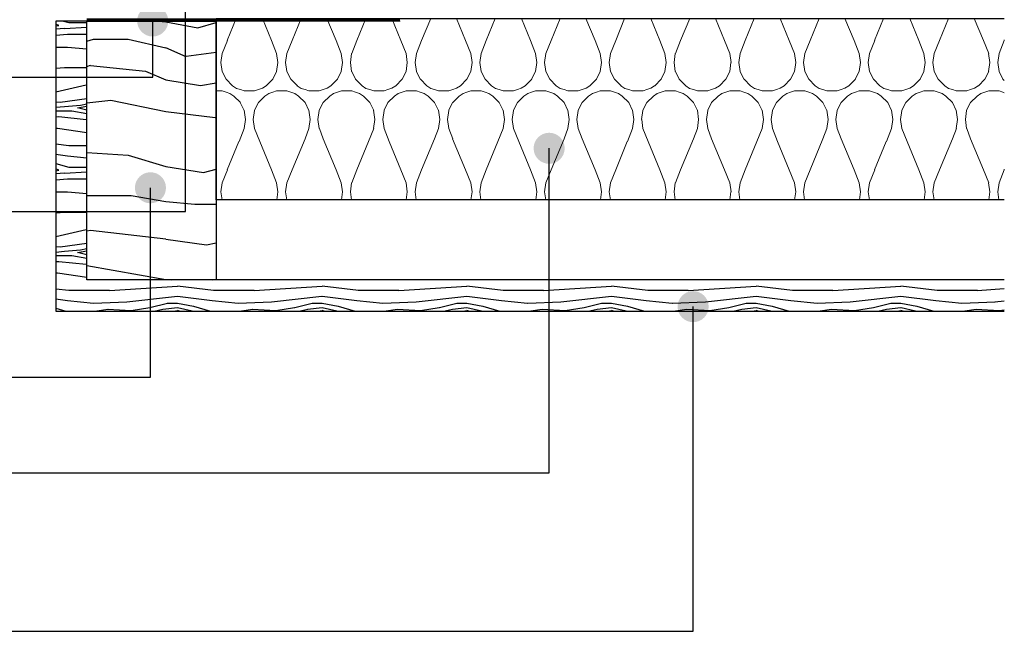
# Model space of a CAD drawing. Units: millimetres. Extents: x 1702 to 4852, y 395 to 1880.
# Drawn here: x 2179 to 2560, y 1001 to 1238 of the extents above; entities that cross this region are included whole.
import ezdxf

# ---------------------------------------------------------------- set-up
doc = ezdxf.new("R2010")
doc.units = ezdxf.units.MM
doc.linetypes.add('HIDDEN', pattern=[9.525, 6.35, -3.175])
doc.layers.add('_SKP', color=255, linetype='Continuous', lineweight=0)
doc.layers.add('Tekstai', color=7, linetype='Continuous')

msp = doc.modelspace()

# ---------------------------------------------------------------- hatches: boundary and pattern name
at = {"linetype": 'ByBlock'}
h = msp.add_hatch(dxfattribs=at)
h.set_pattern_fill('WOOD4', color=256, style=0)
h.set_pattern_definition([(10.3048, (972.089, -473.2225), (335.280054, 55.879714), [6.2476, -618.5098]), (0, (978.236, -472.105), (55.88, -55.88), [6.1468, -49.7332]), (341.5651, (984.383, -472.105), (111.76002, -55.87991), [5.3012, -171.4068]), (187.125, (989.412, -473.781), (391.160021, 55.879904), [4.5052, -446.0138]), (185.1944, (984.9415, -474.34), (558.800037, 55.879733), [6.1722, -611.0426]), (165.9638, (978.795, -474.899), (-167.64003, 55.87989), [6.912, -223.4871]), (350.5377, (976.5595, -473.2225), (279.400043, -55.879896), [3.3991, -336.5057]), (6.3402, (979.9123, -473.7813), (-447.039967, -55.880088), [5.0602, -500.9548]), (174.2894, (984.9415, -473.2225), (-502.919968, 55.880073), [5.6159, -555.9712]), (191.3099, (979.354, -472.664), (223.52004, 55.87987), [2.8493, -282.0839]), (5.1944, (967.06, -472.6637), (-558.800037, -55.879733), [6.1722, -611.0426]), (11.3099, (973.207, -472.105), (-223.52004, -55.87987), [5.6986, -279.2345]), (0, (978.795, -470.99), (55.88, -55.88), [6.7056, -49.1744]), (339.444, (985.5, -470.987), (279.400103, -111.759776), [4.7744, -472.6646]), (356.1859, (989.9707, -472.6637), (782.319963, -55.880342), [8.4006, -831.66]), (5.1944, (998.3527, -473.2225), (-558.800037, -55.879733), [6.1722, -611.0426]), (0, (1004.5, -472.664), (55.88, -55.88), [6.1468, -49.7332]), (354.8056, (954.7663, -472.6637), (558.800037, -55.879733), [6.1722, -611.0426]), (5.1944, (960.913, -473.2225), (-558.800037, -55.879733), [6.1722, -611.0426]), (0, (954.766, -473.78), (55.88, -55.88), [3.3528, -52.5272]), (354.8056, (958.119, -473.7813), (558.800037, -55.879733), [6.1722, -611.0426]), (0, (964.266, -474.34), (55.88, -55.88), [5.588, -50.292]), (349.6952, (969.854, -474.34), (-335.280054, 55.879714), [6.2476, -618.5098]), (354.8056, (976.0007, -475.4577), (558.800037, -55.879733), [6.1722, -611.0426]), (5.1944, (982.1475, -476.0165), (-558.800037, -55.879733), [6.1722, -611.0426]), (5.1944, (988.2943, -475.4577), (-558.800037, -55.879733), [6.1722, -611.0426]), (8.1301, (994.441, -474.899), (-335.279988, -55.879964), [7.9026, -387.2286]), (0, (1002.264, -473.78), (55.88, -55.88), [8.382, -47.498]), (12.5288, (1000.029, -440.2533), (279.400018, 55.879978), [5.1519, -510.0363]), (5.7106, (1005.0583, -439.136), (-502.919968, -55.880073), [5.6159, -555.9712]), (351.8699, (1000.029, -440.253), (335.279988, -55.879964), [3.9513, -391.18]), (350.5377, (1003.941, -440.812), (279.400043, -55.879896), [6.7981, -333.1067]), (0, (954.766, -441.93), (55.88, -55.88), [6.7056, -49.1744]), (9.4623, (961.472, -441.93), (-279.400043, -55.879896), [3.3991, -336.5057]), (158.1986, (964.825, -441.371), (167.640015, -55.879995), [3.0092, -297.9138]), (167.0054, (962.0307, -440.2533), (502.920043, -111.759865), [7.4553, -738.0768]), (7.125, (1006.176, -440.253), (-391.160021, -55.879904), [4.5052, -446.0138]), (352.875, (1006.176, -440.253), (391.160021, -55.879904), [4.5052, -446.0138]), (0, (954.766, -440.81), (55.88, -55.88), [4.4704, -51.4096]), (165.9638, (959.237, -440.812), (-167.64003, 55.87989), [4.608, -225.7912]), (3.3665, (967.06, -442.4885), (-894.079962, -55.8806126), [9.516, -942.0861]), (2.2906, (976.5595, -441.9297), (-1341.1200072, -55.8797627), [13.9812, -1384.136]), (356.8202, (990.5295, -441.371), (949.960028, -55.8794994), [10.0739, -997.3171]), (350.5377, (1000.588, -441.93), (279.400043, -55.879896), [10.1972, -329.7076]), (349.6952, (954.7663, -436.9005), (-335.280054, 55.879714), [6.2476, -618.5098]), (344.0546, (960.913, -438.018), (-223.520007, 55.879994), [8.1362, -398.6763]), (0, (968.736, -440.253), (55.88, -55.88), [7.2644, -48.6156]), (8.1301, (976.001, -440.253), (-335.279988, -55.879964), [7.9026, -387.2286]), (356.4237, (983.824, -439.1357), (838.2000366, -55.8794813), [8.9582, -886.8663]), (8.7462, (992.7647, -439.6945), (391.159963, 55.8802345), [7.3498, -727.6368]), (14.0362, (1000.029, -438.577), (-167.64003, -55.87989), [6.912, -223.4871]), (0, (1006.735, -436.9), (55.88, -55.88), [3.9116, -51.9684]), (185.1944, (967.06, -442.4885), (558.800037, 55.879733), [12.3443, -604.8705]), (4.7636, (954.7663, -445.8413), (-614.680053, -55.879527), [13.4577, -659.4266]), (0, (968.18, -444.724), (55.88, -55.88), [12.8524, -43.0276]), (355.9144, (981.03, -444.7237), (726.440008, -55.879784), [15.6862, -768.6269]), (0, (996.676, -445.84), (55.88, -55.88), [13.97, -41.91]), (352.875, (954.766, -434.1065), (391.160021, -55.879904), [13.5156, -437.0034]), (353.6598, (968.1775, -435.783), (447.039967, -55.880088), [10.1203, -495.8946]), (2.4896, (978.236, -436.9005), (-1229.359971, -55.8809983), [12.8645, -1273.5897]), (6.5198, (991.0883, -436.3417), (-1452.8799883, -167.6399735), [19.6853, -1948.84585]), (356.9872, (954.7663, -470.4285), (1005.8400007, -55.8802294), [10.6319, -1052.5576]), (8.1301, (965.3835, -470.987), (-335.279988, -55.879964), [11.8539, -383.2773]), (2.3859, (977.1183, -469.311), (-1285.2400293, -55.8790372), [13.4228, -1328.8608]), (349.3803, (990.5295, -468.752), (-614.679911, 111.7604517), [9.0966, -900.5639]), (0, (999.47, -470.43), (55.88, -55.88), [11.176, -44.704]), (3.1798, (954.7663, -477.134), (-949.960028, -55.8794994), [10.0739, -997.3171]), (353.991, (964.8247, -476.5753), (-558.799986, 55.879962), [10.6759, -1056.91]), (353.2902, (975.442, -477.693), (-502.9200558, 55.879658), [9.5651, -946.9464]), (5.7106, (984.9415, -478.8105), (-502.919968, -55.880073), [11.2318, -550.3553]), (12.0948, (996.1175, -477.693), (-502.919922, -111.760376), [8.0008, -792.0791]), (350.5377, (1003.941, -476.0165), (279.400043, -55.879896), [6.7981, -333.1067]), (356.1859, (954.7663, -466.517), (782.319963, -55.880342), [8.4006, -831.66]), (12.8043, (963.1483, -467.0757), (-726.4398797, -167.6404128), [12.6071, -1248.1032]), (0, (975.44, -464.28), (55.88, -55.88), [13.97, -41.91]), (354.5597, (989.412, -464.2817), (-614.6800174, 55.8796296), [11.7879, -1167.002]), (353.2902, (1001.1467, -465.3993), (-502.9200558, 55.879658), [9.5651, -946.9464]), (0, (954.766, -481.046), (55.88, -55.88), [9.4996, -46.3804]), (351.8699, (964.266, -481.046), (335.279988, -55.879964), [15.8053, -379.326]), (2.3859, (979.9123, -483.281), (-1285.2400293, -55.8790372), [13.4228, -1328.8608]), (5.5275, (993.3235, -482.7221), (1173.4800961, 111.759183), [17.4037, -1722.969]), (353.1572, (954.7663, -430.195), (-949.9599645, 111.760447), [14.07025, -1392.9522]), (0, (968.736, -431.87), (55.88, -55.88), [15.6464, -40.2336]), (3.6522, (984.3827, -431.8713), (-1732.28005265, -111.75929024), [26.317, -2605.38773]), (0, (954.766, -449.753), (55.88, -55.88), [13.4112, -42.4688]), (355.2364, (968.1775, -449.753), (614.680053, -55.879527), [13.4577, -659.4266]), (1.8476, (981.5887, -450.8705), (-1676.400026, -55.8796837), [17.3318, -1715.8493]), (2.7263, (998.9115, -450.3117), (-1117.6000165, -55.8797775), [11.7481, -1163.0616]), (5.1944, (954.7663, -458.6937), (-558.800037, -55.879733), [12.3443, -604.8705]), (0, (967.06, -457.576), (55.88, -55.88), [17.8816, -37.9984]), (358.0908, (984.9415, -457.5761), (1620.5199459, -55.8813546), [16.7733, -1660.55774]), (356.4237, (1001.7055, -458.135), (838.2000366, -55.8794813), [8.9582, -886.8663])])
h.paths.add_polyline_path([(2193.33, 1125.08), (2193.33, 1237.08), (2205.33, 1237.08), (2205.33, 1137.08), (2559.65, 1137.08), (2559.65, 1125.08)])
h = msp.add_hatch(dxfattribs=at)
h.set_pattern_fill('WOOD3', color=256, scale=2, style=0)
h.paths.add_polyline_path([(2255.33, 1137.08), (2205.33, 1137.08), (2205.33, 1237.08), (2255.33, 1237.08)])
at = {"layer": '_SKP', "linetype": 'ByBlock'}
h = msp.add_hatch(dxfattribs=at)
h.set_pattern_fill('H1INSUN1', color=3, scale=0.5, angle=180, style=0, pattern_type=2)
h.set_pattern_definition([(67.380135, (-117065.407, 32529.549), (1.6e-06, 50.0000002), [13, -637]), (67.380135, (-117015.407, 32529.549), (1.6e-06, 50.0000002), [13, -637]), (67.380135, (-116965.407, 32529.549), (1.6e-06, 50.0000002), [13, -637]), (67.380135, (-116915.407, 32529.549), (1.6e-06, 50.0000002), [13, -637]), (67.380135, (-116865.407, 32529.549), (1.6e-06, 50.0000002), [13, -637]), (112.249023, (-117023.407, 32529.549), (-1.2e-06, 49.999999), [11.88486, -1176.60156]), (112.249023, (-116973.407, 32529.549), (-1.2e-06, 49.999999), [11.88486, -1176.60156]), (112.249023, (-116923.407, 32529.549), (-1.2e-06, 49.999999), [11.88486, -1176.60156]), (112.249023, (-116873.407, 32529.549), (-1.2e-06, 49.999999), [11.88486, -1176.60156]), (112.249023, (-116823.407, 32529.549), (-1.2e-06, 49.999999), [11.88486, -1176.60156]), (112.249023, (-116773.407, 32529.549), (-1.2e-06, 49.999999), [11.88486, -1176.60156]), (112.249023, (-116723.407, 32529.549), (-1.2e-06, 49.999999), [11.88486, -1176.60156]), (112.249023, (-116673.407, 32529.549), (-1.2e-06, 49.999999), [11.88486, -1176.60156]), (112.249023, (-116623.407, 32529.549), (-1.2e-06, 49.999999), [11.88486, -1176.60156]), (247.750992, (-117035.907, 32540.549), (-3.5e-06, 49.9999998), [11.88486, -1176.60156]), (247.750992, (-116985.907, 32540.549), (-3.5e-06, 49.9999998), [11.88486, -1176.60156]), (247.750992, (-116935.907, 32540.549), (-3.5e-06, 49.9999998), [11.88486, -1176.60156]), (247.750992, (-116885.907, 32540.549), (-3.5e-06, 49.9999998), [11.88486, -1176.60156]), (247.750992, (-116835.907, 32540.549), (-3.5e-06, 49.9999998), [11.88486, -1176.60156]), (247.750992, (-116785.907, 32540.549), (-3.5e-06, 49.9999998), [11.88486, -1176.60156]), (247.750992, (-116735.907, 32540.549), (-3.5e-06, 49.9999998), [11.88486, -1176.60156]), (247.750992, (-116685.907, 32540.549), (-3.5e-06, 49.9999998), [11.88486, -1176.60156]), (247.750992, (-116635.907, 32540.549), (-3.5e-06, 49.9999998), [11.88486, -1176.60156]), (292.619865, (-117053.407, 32541.549), (-1.6e-06, 50.0000002), [13, -637]), (292.619865, (-117003.407, 32541.549), (-1.6e-06, 50.0000002), [13, -637]), (292.619865, (-116953.407, 32541.549), (-1.6e-06, 50.0000002), [13, -637]), (292.619865, (-116903.407, 32541.549), (-1.6e-06, 50.0000002), [13, -637]), (292.619865, (-116853.407, 32541.549), (-1.6e-06, 50.0000002), [13, -637]), (81.869896, (-117067.907, 32521.049), (2.47e-06, 49.99999983), [3.535534, -350.017853]), (68.198593, (-117067.407, 32524.549), (-5e-07, 50.0000006), [5.385165, -263.873077]), (68.198593, (-117017.407, 32524.549), (-5e-07, 50.0000006), [5.385165, -263.873077]), (291.801407, (-117048.407, 32529.549), (5e-07, 50.0000006), [5.385165, -263.873077]), (291.801407, (-116998.407, 32529.549), (5e-07, 50.0000006), [5.385165, -263.873077]), (278.130104, (-117046.407, 32524.549), (-2.47e-06, 49.99999983), [3.535534, -350.017853]), (278.130104, (-117067.907, 32521.049), (-2.47e-06, 49.99999983), [3.535534, -350.017853]), (296.565048, (-117067.407, 32517.549), (9e-07, 49.999999), [3.354102, -108.449295]), (315, (-117065.907, 32514.55), (-2e-14, 50), [3.535534, -67.175148]), (326.309933, (-117063.407, 32512.05), (-2e-06, 49.999998), [1.802776, -178.47479]), (326.309933, (-117013.407, 32512.05), (-2e-06, 49.999998), [1.802776, -178.47479]), (326.309933, (-116963.407, 32512.05), (-2e-06, 49.999998), [1.802776, -178.47479]), (341.56505, (-117061.907, 32511.05), (-1e-07, 50), [1.58114, -156.532745]), (341.56505, (-117011.907, 32511.05), (-1e-07, 50), [1.58114, -156.532745]), (341.56505, (-116961.907, 32511.05), (-1e-07, 50), [1.58114, -156.532745]), (341.56505, (-117060.407, 32510.55), (-1e-07, 50), [1.58114, -156.532745]), (341.56505, (-117010.407, 32510.55), (-1e-07, 50), [1.58114, -156.532745]), (341.56505, (-116960.407, 32510.55), (-1e-07, 50), [1.58114, -156.532745]), (0, (-117058.907, 32510.05), (-2e-14, 50), [4, -46]), (18.43495, (-117054.907, 32510.05), (1e-07, 50), [1.58114, -156.532745]), (18.43495, (-117004.907, 32510.05), (1e-07, 50), [1.58114, -156.532745]), (18.43495, (-116954.907, 32510.05), (1e-07, 50), [1.58114, -156.532745]), (18.43495, (-117053.407, 32510.55), (1e-07, 50), [1.58114, -156.532745]), (18.43495, (-117003.407, 32510.55), (1e-07, 50), [1.58114, -156.532745]), (18.43495, (-116953.407, 32510.55), (1e-07, 50), [1.58114, -156.532745]), (33.690067, (-117051.907, 32511.05), (2e-06, 49.999998), [1.802776, -178.47479]), (33.690067, (-117001.907, 32511.05), (2e-06, 49.999998), [1.802776, -178.47479]), (33.690067, (-116951.907, 32511.05), (2e-06, 49.999998), [1.802776, -178.47479]), (45, (-117050.407, 32512.05), (-1e-14, 50), [3.535534, -67.175148]), (63.434952, (-117047.907, 32514.549), (-9e-07, 49.999999), [3.354102, -108.449295]), (81.869896, (-117046.407, 32517.549), (2.47e-06, 49.99999983), [3.535534, -350.017853]), (81.869896, (-117042.907, 32521.049), (2.47e-06, 49.99999983), [3.535534, -350.017853]), (68.198593, (-117042.407, 32524.549), (-5e-07, 50.0000006), [5.385165, -263.873077]), (68.198593, (-116992.407, 32524.549), (-5e-07, 50.0000006), [5.385165, -263.873077]), (291.801407, (-117023.407, 32529.549), (5e-07, 50.0000006), [5.385165, -263.873077]), (291.801407, (-116973.407, 32529.549), (5e-07, 50.0000006), [5.385165, -263.873077]), (278.130104, (-117021.407, 32524.549), (-2.47e-06, 49.99999983), [3.535534, -350.017853]), (278.130104, (-117042.907, 32521.049), (-2.47e-06, 49.99999983), [3.535534, -350.017853]), (296.565048, (-117042.407, 32517.549), (9e-07, 49.999999), [3.354102, -108.449295]), (315, (-117040.907, 32514.55), (-2e-14, 50), [3.535534, -67.175148]), (326.309933, (-117038.407, 32512.05), (-2e-06, 49.999998), [1.802776, -178.47479]), (326.309933, (-116988.407, 32512.05), (-2e-06, 49.999998), [1.802776, -178.47479]), (326.309933, (-116938.407, 32512.05), (-2e-06, 49.999998), [1.802776, -178.47479]), (341.56505, (-117036.907, 32511.05), (-1e-07, 50), [1.58114, -156.532745]), (341.56505, (-116986.907, 32511.05), (-1e-07, 50), [1.58114, -156.532745]), (341.56505, (-116936.907, 32511.05), (-1e-07, 50), [1.58114, -156.532745]), (341.56505, (-117035.407, 32510.55), (-1e-07, 50), [1.58114, -156.532745]), (341.56505, (-116985.407, 32510.55), (-1e-07, 50), [1.58114, -156.532745]), (341.56505, (-116935.407, 32510.55), (-1e-07, 50), [1.58114, -156.532745]), (0, (-117033.907, 32510.05), (-2e-14, 50), [4, -46]), (18.43495, (-117029.907, 32510.05), (1e-07, 50), [1.58114, -156.532745]), (18.43495, (-116979.907, 32510.05), (1e-07, 50), [1.58114, -156.532745]), (18.43495, (-116929.907, 32510.05), (1e-07, 50), [1.58114, -156.532745]), (18.43495, (-117028.407, 32510.55), (1e-07, 50), [1.58114, -156.532745]), (18.43495, (-116978.407, 32510.55), (1e-07, 50), [1.58114, -156.532745]), (18.43495, (-116928.407, 32510.55), (1e-07, 50), [1.58114, -156.532745]), (33.690067, (-117026.907, 32511.05), (2e-06, 49.999998), [1.802776, -178.47479]), (33.690067, (-116976.907, 32511.05), (2e-06, 49.999998), [1.802776, -178.47479]), (33.690067, (-116926.907, 32511.05), (2e-06, 49.999998), [1.802776, -178.47479]), (45, (-117025.407, 32512.05), (-1e-14, 50), [3.535534, -67.175148]), (63.434952, (-117022.907, 32514.549), (-9e-07, 49.999999), [3.354102, -108.449295]), (81.869896, (-117021.407, 32517.549), (2.47e-06, 49.99999983), [3.535534, -350.017853]), (81.869896, (-117055.407, 32549.049), (2.47e-06, 49.99999983), [3.535534, -350.017853]), (63.434952, (-117054.907, 32552.549), (-9e-07, 49.999999), [3.354102, -108.449295]), (45, (-117053.407, 32555.55), (-1e-14, 50), [3.535534, -67.175148]), (33.690067, (-117050.907, 32558.05), (2e-06, 49.999998), [1.802776, -178.47479]), (33.690067, (-117000.907, 32558.05), (2e-06, 49.999998), [1.802776, -178.47479]), (33.690067, (-116950.907, 32558.05), (2e-06, 49.999998), [1.802776, -178.47479]), (18.43495, (-117049.407, 32559.05), (1e-07, 50), [1.58114, -156.532745]), (18.43495, (-116999.407, 32559.05), (1e-07, 50), [1.58114, -156.532745]), (18.43495, (-116949.407, 32559.05), (1e-07, 50), [1.58114, -156.532745]), (18.43495, (-117047.907, 32559.55), (1e-07, 50), [1.58114, -156.532745]), (18.43495, (-116997.907, 32559.55), (1e-07, 50), [1.58114, -156.532745]), (18.43495, (-116947.907, 32559.55), (1e-07, 50), [1.58114, -156.532745]), (0, (-117046.407, 32560.05), (-2e-14, 50), [4, -46]), (341.56505, (-117042.407, 32560.05), (-1e-07, 50), [1.58114, -156.532745]), (341.56505, (-116992.407, 32560.05), (-1e-07, 50), [1.58114, -156.532745]), (341.56505, (-116942.407, 32560.05), (-1e-07, 50), [1.58114, -156.532745]), (341.56505, (-117040.907, 32559.55), (-1e-07, 50), [1.58114, -156.532745]), (341.56505, (-116990.907, 32559.55), (-1e-07, 50), [1.58114, -156.532745]), (341.56505, (-116940.907, 32559.55), (-1e-07, 50), [1.58114, -156.532745]), (326.309933, (-117039.407, 32559.05), (-2e-06, 49.999998), [1.802776, -178.47479]), (326.309933, (-116989.407, 32559.05), (-2e-06, 49.999998), [1.802776, -178.47479]), (326.309933, (-116939.407, 32559.05), (-2e-06, 49.999998), [1.802776, -178.47479]), (315, (-117037.907, 32558.05), (-2e-14, 50), [3.535534, -67.175148]), (296.565048, (-117035.407, 32555.549), (9e-07, 49.999999), [3.354102, -108.449295]), (278.130104, (-117033.907, 32552.549), (-2.47e-06, 49.99999983), [3.535534, -350.017853]), (278.130104, (-117055.407, 32549.049), (-2.47e-06, 49.99999983), [3.535534, -350.017853]), (290.556045, (-117054.907, 32545.549), (6e-07, 50.0000012), [4.272, -422.92819]), (290.556045, (-117004.907, 32545.549), (6e-07, 50.0000012), [4.272, -422.92819]), (290.556045, (-116954.907, 32545.549), (6e-07, 50.0000012), [4.272, -422.92819]), (68.198593, (-117035.907, 32540.549), (-5e-07, 50.0000006), [5.385165, -263.873077]), (68.198593, (-116985.907, 32540.549), (-5e-07, 50.0000006), [5.385165, -263.873077]), (81.869896, (-117033.907, 32545.549), (2.47e-06, 49.99999983), [3.535534, -350.017853]), (0, (-117069.407, 32560.05), (-2e-14, 50), [2, -48]), (341.56505, (-117067.407, 32560.05), (-1e-07, 50), [1.58114, -156.532745]), (341.56505, (-117017.407, 32560.05), (-1e-07, 50), [1.58114, -156.532745]), (341.56505, (-116967.407, 32560.05), (-1e-07, 50), [1.58114, -156.532745]), (341.56505, (-117065.907, 32559.55), (-1e-07, 50), [1.58114, -156.532745]), (341.56505, (-117015.907, 32559.55), (-1e-07, 50), [1.58114, -156.532745]), (341.56505, (-116965.907, 32559.55), (-1e-07, 50), [1.58114, -156.532745]), (326.309933, (-117064.407, 32559.05), (-2e-06, 49.999998), [1.802776, -178.47479]), (326.309933, (-117014.407, 32559.05), (-2e-06, 49.999998), [1.802776, -178.47479]), (326.309933, (-116964.407, 32559.05), (-2e-06, 49.999998), [1.802776, -178.47479]), (315, (-117062.907, 32558.05), (-2e-14, 50), [3.535534, -67.175148]), (296.565048, (-117060.407, 32555.549), (9e-07, 49.999999), [3.354102, -108.449295]), (278.130104, (-117058.907, 32552.549), (-2.47e-06, 49.99999983), [3.535534, -350.017853]), (69.443955, (-117060.407, 32541.549), (-6e-07, 50.0000012), [4.272, -422.92819]), (69.443955, (-117010.407, 32541.549), (-6e-07, 50.0000012), [4.272, -422.92819]), (69.443955, (-116960.407, 32541.549), (-6e-07, 50.0000012), [4.272, -422.92819]), (81.869896, (-117058.907, 32545.549), (2.47e-06, 49.99999983), [3.535534, -350.017853]), (81.869896, (-117030.407, 32549.049), (2.47e-06, 49.99999983), [3.535534, -350.017853]), (63.434952, (-117029.907, 32552.549), (-9e-07, 49.999999), [3.354102, -108.449295]), (45, (-117028.407, 32555.55), (-1e-14, 50), [3.535534, -67.175148]), (33.690067, (-117025.907, 32558.05), (2e-06, 49.999998), [1.802776, -178.47479]), (33.690067, (-116975.907, 32558.05), (2e-06, 49.999998), [1.802776, -178.47479]), (33.690067, (-116925.907, 32558.05), (2e-06, 49.999998), [1.802776, -178.47479]), (18.43495, (-117024.407, 32559.05), (1e-07, 50), [1.58114, -156.532745]), (18.43495, (-116974.407, 32559.05), (1e-07, 50), [1.58114, -156.532745]), (18.43495, (-116924.407, 32559.05), (1e-07, 50), [1.58114, -156.532745]), (18.43495, (-117022.907, 32559.55), (1e-07, 50), [1.58114, -156.532745]), (18.43495, (-116972.907, 32559.55), (1e-07, 50), [1.58114, -156.532745]), (18.43495, (-116922.907, 32559.55), (1e-07, 50), [1.58114, -156.532745]), (0, (-117021.407, 32560.05), (-2e-14, 50), [2, -48]), (278.130104, (-117030.407, 32549.049), (-2.47e-06, 49.99999983), [3.535534, -350.017853]), (291.801407, (-117029.907, 32545.549), (5e-07, 50.0000006), [5.385165, -263.873077]), (291.801407, (-116979.907, 32545.549), (5e-07, 50.0000006), [5.385165, -263.873077])])
h.paths.add_polyline_path([(2559.65, 1238.08), (2559.65, 1168.08), (2255.33, 1168.08), (2255.33, 1238.08)])
at = {"layer": 'Tekstai'}
h = msp.add_hatch(color=256, dxfattribs=at)
edge = h.paths.add_edge_path()
edge.add_arc((2230.78, 1237.09), 6, -180, 180, ccw=False)
h = msp.add_hatch(color=256, dxfattribs=at)
edge = h.paths.add_edge_path()
edge.add_arc((2383.88, 1187.93), 6, -180, 180, ccw=False)
h = msp.add_hatch(color=256, dxfattribs=at)
edge = h.paths.add_edge_path()
edge.add_arc((2229.91, 1172.68), 6, -180, 180, ccw=False)
h = msp.add_hatch(color=256, dxfattribs=at)
edge = h.paths.add_edge_path()
edge.add_arc((2439.48, 1126.78), 6, -180, 180, ccw=False)

# ---------------------------------------------------------------- linework, layer by layer
msp.add_lwpolyline([(2559.65, 1137.08), (2205.33, 1137.08), (2205.33, 1237.08), (2193.33, 1237.08), (2193.33, 1125.08), (2559.65, 1125.08)])
at = {"linetype": 'ByBlock'}
msp.add_lwpolyline([(2255.33, 1137.08), (2205.33, 1137.08), (2205.33, 1237.08), (2255.33, 1237.08), (2255.33, 1137.08)], dxfattribs=at)
at = {"color": 3, "linetype": 'ByBlock'}
msp.add_lwpolyline([(2559.65, 1168.08), (2255.33, 1168.08), (2255.33, 1238.08), (2559.65, 1238.08)], dxfattribs=at)
at = {"layer": '_SKP', "color": 2, "linetype": 'HIDDEN', "const_width": 1}
msp.add_lwpolyline([(2326.29, 1237.58), (2205.33, 1237.58)], dxfattribs=at)
at = {"layer": '_SKP', "color": 2, "linetype": 'ByBlock'}
msp.add_lwpolyline([(2326.29, 1237.08), (2205.33, 1237.08)], dxfattribs=at)
at = {"layer": 'Tekstai'}
for points in [[(1933.46, 1163.55), (2243.47, 1163.55), (2243.47, 1273.96)], [(1933.46, 1215.41), (2230.78, 1215.41), (2230.78, 1237.09)], [(1933.46, 1062.56), (2383.88, 1062.56), (2383.88, 1187.93)], [(1933.46, 1099.59), (2229.91, 1099.59), (2229.91, 1172.68)], [(1933.46, 1001.42), (2439.48, 1001.42), (2439.48, 1126.78)]]:
    msp.add_lwpolyline(points, dxfattribs=at)

doc.saveas('drawing.dxf')
